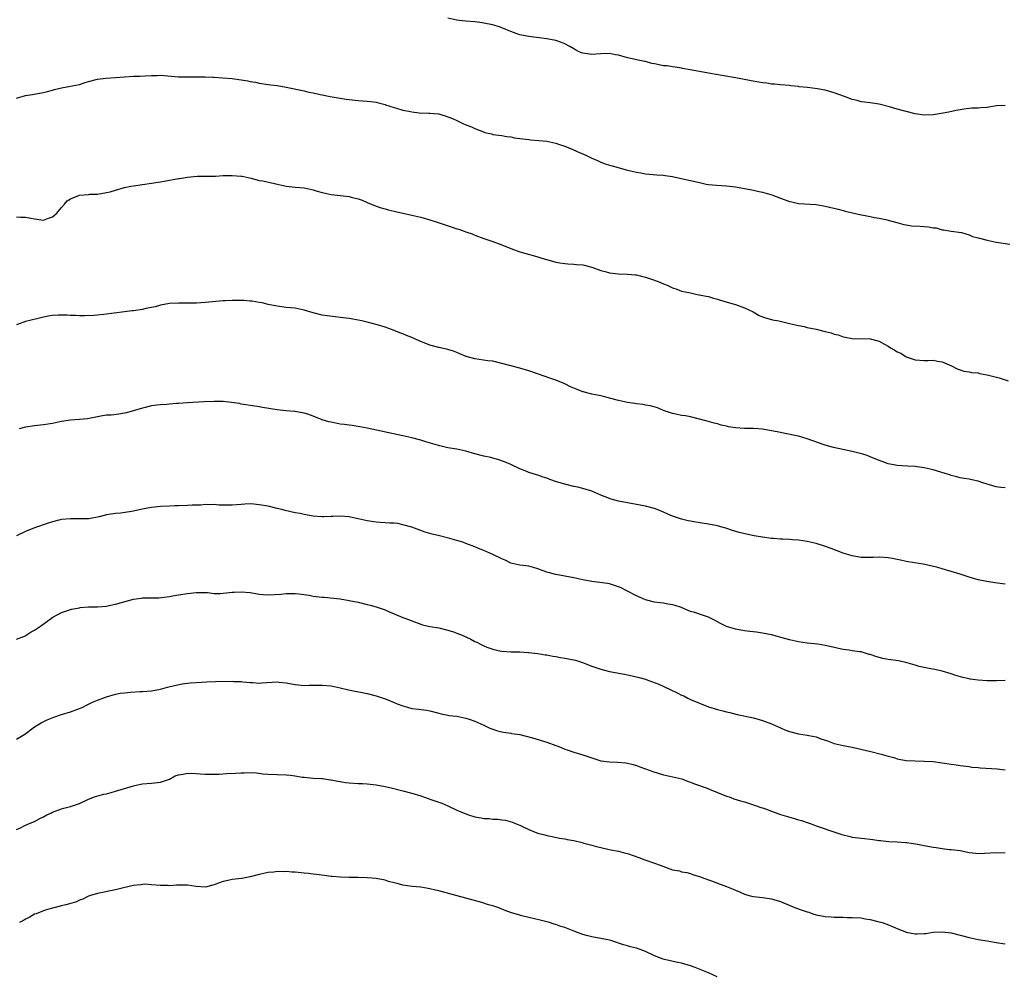
# Model space of a CAD drawing. Units: inches. Extents: x 2664000 to 2667000, y 1554000 to 1557000.
# Drawn here: x 2666562 to 2666781, y 1555970 to 1556182 of the extents above; entities that cross this region are included whole.
import ezdxf

# ---------------------------------------------------------------- set-up
doc = ezdxf.new("R2010")
doc.units = ezdxf.units.IN
doc.header["$MEASUREMENT"] = 0
doc.layers.add('LD26641554_10ft', color=93, linetype='Continuous')

msp = doc.modelspace()

# ---------------------------------------------------------------- linework, layer by layer
at = {"layer": 'LD26641554_10ft'}
for points, elevation in [([(2666781, 1556163), (2666779.13, 1556162.87), (2666777.38, 1556162.62), (2666777, 1556162.55), (2666775.53, 1556162.47), (2666775, 1556162.41), (2666773.63, 1556162.37), (2666773, 1556162.31), (2666771.84, 1556162.16), (2666771, 1556162.03), (2666770.13, 1556161.87), (2666768.49, 1556161.51), (2666766.82, 1556161.18), (2666765, 1556160.92), (2666763, 1556160.84), (2666761, 1556161.09), (2666759, 1556161.62), (2666757, 1556162.18), (2666755.32, 1556162.68), (2666753, 1556163.28), (2666751, 1556163.6), (2666749.75, 1556163.75), (2666749, 1556163.82), (2666748.07, 1556164.07), (2666747, 1556164.32), (2666745.27, 1556165), (2666743, 1556165.82), (2666741, 1556166.37), (2666739.3, 1556166.7), (2666737.03, 1556166.97), (2666735.15, 1556167.15), (2666735, 1556167.19), (2666733.34, 1556167.34), (2666733, 1556167.4), (2666731, 1556167.56), (2666729.72, 1556167.72), (2666729, 1556167.75), (2666727.96, 1556167.96), (2666727, 1556168.04), (2666726.21, 1556168.21), (2666724.5, 1556168.5), (2666723, 1556168.8), (2666721, 1556169.17), (2666718.41, 1556169.59), (2666715, 1556170.2), (2666713, 1556170.52), (2666710.9, 1556170.9), (2666709.25, 1556171.25), (2666709, 1556171.27), (2666707.55, 1556171.55), (2666707, 1556171.56), (2666705.78, 1556171.78), (2666705, 1556171.85), (2666704.03, 1556172.03), (2666703, 1556172.27), (2666702.37, 1556172.37), (2666701, 1556172.76), (2666700.79, 1556172.79), (2666697, 1556173.61), (2666695, 1556174.16), (2666694.3, 1556174.3), (2666693, 1556174.53), (2666691, 1556174.5), (2666689, 1556174.35), (2666687.44, 1556174.56), (2666687, 1556174.6), (2666686.71, 1556174.71), (2666686.09, 1556175), (2666685.4, 1556175.4), (2666685, 1556175.59), (2666684.14, 1556176.14), (2666683, 1556176.73), (2666682.3, 1556177), (2666681, 1556177.46), (2666679, 1556177.84), (2666675, 1556178.36), (2666673, 1556178.75), (2666672.2, 1556179), (2666671, 1556179.43), (2666669.92, 1556179.92), (2666668.48, 1556180.48), (2666666.94, 1556180.94), (2666665, 1556181.34), (2666664.61, 1556181.39), (2666663, 1556181.6), (2666661, 1556181.77), (2666660.14, 1556181.86), (2666659, 1556182), (2666657, 1556182.46)], 8710), ([(2666561, 1556164.58), (2666563, 1556165.18), (2666564.55, 1556165.45), (2666565.68, 1556165.68), (2666567, 1556165.87), (2666567.91, 1556166.09), (2666569, 1556166.38), (2666569.47, 1556166.53), (2666571, 1556166.94), (2666573, 1556167.28), (2666573.36, 1556167.36), (2666575, 1556167.67), (2666576.01, 1556168.01), (2666577, 1556168.31), (2666579, 1556168.88), (2666580.89, 1556169.1), (2666583, 1556169.24), (2666585, 1556169.4), (2666587, 1556169.5), (2666588.46, 1556169.54), (2666589.62, 1556169.62), (2666591, 1556169.68), (2666592.31, 1556169.69), (2666593, 1556169.72), (2666597, 1556169.36), (2666599, 1556169.34), (2666601, 1556169.4), (2666603, 1556169.39), (2666604.69, 1556169.31), (2666605, 1556169.27), (2666606.86, 1556169.14), (2666609, 1556168.96), (2666611, 1556168.7), (2666612.46, 1556168.46), (2666613, 1556168.34), (2666614.15, 1556168.15), (2666615, 1556167.99), (2666617, 1556167.69), (2666617.59, 1556167.59), (2666619, 1556167.41), (2666621, 1556167.07), (2666625, 1556166.23), (2666626.02, 1556165.98), (2666627, 1556165.81), (2666628.54, 1556165.46), (2666629, 1556165.38), (2666630.82, 1556165), (2666634.38, 1556164.38), (2666635, 1556164.29), (2666637, 1556164.09), (2666638.05, 1556164.05), (2666639, 1556163.98), (2666639.88, 1556163.88), (2666641, 1556163.71), (2666641.55, 1556163.55), (2666643, 1556163.18), (2666643.13, 1556163.13), (2666645, 1556162.55), (2666645.59, 1556162.41), (2666647, 1556161.97), (2666648.29, 1556161.71), (2666649, 1556161.55), (2666650.63, 1556161.37), (2666652.72, 1556161.28), (2666653, 1556161.3), (2666654.89, 1556161.11), (2666655, 1556161.11), (2666655.4, 1556161), (2666656.62, 1556160.62), (2666657, 1556160.48), (2666658.05, 1556160.05), (2666659, 1556159.61), (2666659.44, 1556159.44), (2666660.35, 1556159), (2666661, 1556158.71), (2666662.22, 1556158.22), (2666663, 1556157.86), (2666664.91, 1556157.09), (2666665.21, 1556157), (2666666.67, 1556156.67), (2666667, 1556156.55), (2666669, 1556156.27), (2666670.05, 1556156.05), (2666671, 1556156.01), (2666671.81, 1556155.81), (2666673, 1556155.66), (2666675, 1556155.38), (2666675.37, 1556155.37), (2666677.22, 1556155.22), (2666679, 1556155.03), (2666681, 1556154.57), (2666681.63, 1556154.37), (2666683, 1556153.89), (2666684.83, 1556153.17), (2666686.44, 1556152.44), (2666687, 1556152.23), (2666687.86, 1556151.86), (2666689, 1556151.28), (2666689.21, 1556151.21), (2666689.62, 1556151), (2666690.57, 1556150.57), (2666691, 1556150.36), (2666692.01, 1556149.99), (2666693, 1556149.67), (2666693.55, 1556149.54), (2666695.39, 1556149), (2666696.68, 1556148.68), (2666698.3, 1556148.3), (2666699, 1556148.11), (2666699.95, 1556147.95), (2666701, 1556147.73), (2666703.52, 1556147.52), (2666705, 1556147.44), (2666705.37, 1556147.37), (2666707, 1556147.16), (2666709.32, 1556146.68), (2666713, 1556145.81), (2666714.51, 1556145.49), (2666715, 1556145.4), (2666716.79, 1556145.21), (2666719, 1556145.09), (2666721, 1556144.89), (2666722.59, 1556144.59), (2666723, 1556144.53), (2666724.26, 1556144.26), (2666725, 1556144.13), (2666725.92, 1556143.92), (2666727, 1556143.69), (2666729.09, 1556143.09), (2666731, 1556142.32), (2666733, 1556141.62), (2666733.52, 1556141.52), (2666735, 1556141.18), (2666739, 1556140.94), (2666740.6, 1556140.6), (2666741, 1556140.54), (2666743.89, 1556139.89), (2666745, 1556139.59), (2666745.45, 1556139.45), (2666747.06, 1556139.06), (2666749, 1556138.62), (2666749.47, 1556138.53), (2666751, 1556138.27), (2666751.95, 1556138.05), (2666753, 1556137.91), (2666754.44, 1556137.56), (2666755, 1556137.47), (2666756.95, 1556136.95), (2666758.49, 1556136.49), (2666759, 1556136.4), (2666760.17, 1556136.17), (2666762.08, 1556136.08), (2666763, 1556136.01), (2666763.98, 1556135.98), (2666765, 1556135.75), (2666765.7, 1556135.7), (2666767, 1556135.32), (2666767.29, 1556135.29), (2666769.01, 1556135.01), (2666771.29, 1556134.71), (2666773, 1556134.21), (2666773.8, 1556133.8), (2666775, 1556133.54), (2666777, 1556133), (2666779, 1556132.58), (2666782.1, 1556132.1)], 8700), ([(2666561, 1556138.2), (2666561.87, 1556138.13), (2666563, 1556138.14), (2666564.13, 1556137.87), (2666565, 1556137.72), (2666567, 1556137.43), (2666568.13, 1556137.87), (2666569, 1556138.16), (2666569.92, 1556139), (2666571, 1556140.29), (2666571.68, 1556141), (2666572.25, 1556141.75), (2666573, 1556142.22), (2666575, 1556143.03), (2666577, 1556143.18), (2666577.21, 1556143.21), (2666579, 1556143.2), (2666581, 1556143.58), (2666581.79, 1556143.79), (2666583, 1556144.16), (2666585, 1556144.69), (2666586.41, 1556145), (2666587, 1556145.1), (2666591, 1556145.65), (2666593, 1556145.97), (2666593.86, 1556146.14), (2666597, 1556146.7), (2666597.27, 1556146.73), (2666599, 1556147), (2666601.21, 1556147.21), (2666603.26, 1556147.26), (2666605.27, 1556147.27), (2666607, 1556147.37), (2666607.36, 1556147.36), (2666609, 1556147.42), (2666611, 1556147.26), (2666611.22, 1556147.22), (2666613.22, 1556146.77), (2666615, 1556146.31), (2666615.83, 1556146.17), (2666620.98, 1556144.98), (2666623, 1556144.76), (2666625, 1556144.61), (2666626.32, 1556144.32), (2666627, 1556144.21), (2666627.92, 1556143.92), (2666629, 1556143.63), (2666631, 1556143.16), (2666635, 1556142.69), (2666635.46, 1556142.54), (2666637, 1556142.17), (2666637.88, 1556141.88), (2666639, 1556141.35), (2666641, 1556140.56), (2666642.17, 1556140.17), (2666643, 1556139.97), (2666643.72, 1556139.72), (2666645, 1556139.44), (2666645.34, 1556139.34), (2666649, 1556138.56), (2666651, 1556138.09), (2666653, 1556137.5), (2666654.59, 1556137), (2666656.39, 1556136.39), (2666657.92, 1556135.92), (2666659, 1556135.54), (2666659.43, 1556135.43), (2666660.64, 1556135), (2666661, 1556134.85), (2666662.37, 1556134.37), (2666663, 1556134.1), (2666665, 1556133.38), (2666667, 1556132.71), (2666669, 1556131.94), (2666671, 1556131.11), (2666673, 1556130.4), (2666673.86, 1556130.14), (2666677, 1556129.28), (2666677.87, 1556129), (2666680.3, 1556128.3), (2666681, 1556128.11), (2666681.93, 1556127.93), (2666683, 1556127.78), (2666683.7, 1556127.7), (2666685, 1556127.68), (2666685.59, 1556127.59), (2666687, 1556127.49), (2666689, 1556126.98), (2666691, 1556126.24), (2666691.99, 1556126.01), (2666693, 1556125.72), (2666693.63, 1556125.63), (2666695, 1556125.53), (2666697, 1556125.44), (2666698.75, 1556125.24), (2666699, 1556125.24), (2666700.1, 1556125), (2666701, 1556124.77), (2666702.32, 1556124.32), (2666703.78, 1556123.78), (2666705, 1556123.27), (2666705.79, 1556123), (2666707, 1556122.35), (2666707.95, 1556122.05), (2666709, 1556121.65), (2666710.66, 1556121.34), (2666711, 1556121.23), (2666712.16, 1556121), (2666712.85, 1556120.85), (2666713, 1556120.85), (2666714.49, 1556120.49), (2666715, 1556120.43), (2666716.11, 1556120.11), (2666717, 1556119.88), (2666717.66, 1556119.66), (2666719.18, 1556119.18), (2666721, 1556118.64), (2666723, 1556117.94), (2666724.95, 1556117), (2666726.25, 1556116.25), (2666727, 1556115.93), (2666727.68, 1556115.68), (2666729, 1556115.31), (2666729.27, 1556115.27), (2666730.64, 1556115), (2666733, 1556114.46), (2666735, 1556113.98), (2666736.27, 1556113.73), (2666737, 1556113.57), (2666739, 1556113.15), (2666741, 1556112.67), (2666742.33, 1556112.33), (2666743, 1556112.09), (2666743.89, 1556111.89), (2666745, 1556111.47), (2666745.42, 1556111.42), (2666747, 1556111.09), (2666751, 1556111.04), (2666753, 1556110.52), (2666754.21, 1556109.8), (2666755, 1556109.35), (2666755.5, 1556109), (2666756.47, 1556108.47), (2666757, 1556108.14), (2666757.79, 1556107.79), (2666758.98, 1556107), (2666761, 1556106.37), (2666763, 1556106.21), (2666763.79, 1556106.21), (2666765, 1556106.24), (2666765.98, 1556106.02), (2666767, 1556105.91), (2666769.08, 1556105), (2666770.36, 1556104.36), (2666771, 1556104.08), (2666771.81, 1556103.81), (2666773, 1556103.68), (2666773.53, 1556103.53), (2666775, 1556103.42), (2666775.32, 1556103.32), (2666777, 1556103.03), (2666779.69, 1556102.31), (2666781.69, 1556101.69)], 8690), ([(2666781, 1556077.8), (2666780.1, 1556077.9), (2666779, 1556078.06), (2666777.51, 1556078.49), (2666777, 1556078.62), (2666775.87, 1556079), (2666775.24, 1556079.24), (2666775, 1556079.34), (2666773.61, 1556079.61), (2666773, 1556079.76), (2666771.93, 1556079.93), (2666771, 1556080.04), (2666770.3, 1556080.3), (2666769, 1556080.57), (2666768.7, 1556080.7), (2666767.66, 1556081), (2666765, 1556081.82), (2666763, 1556082.29), (2666761.48, 1556082.52), (2666761, 1556082.58), (2666759.33, 1556082.68), (2666757, 1556082.78), (2666755.81, 1556083), (2666755, 1556083.18), (2666753.69, 1556083.69), (2666753, 1556083.94), (2666751, 1556084.76), (2666750.35, 1556085), (2666749.33, 1556085.33), (2666748.44, 1556085.56), (2666747, 1556085.91), (2666742.81, 1556086.81), (2666741, 1556087.34), (2666737, 1556088.73), (2666735, 1556089.31), (2666734.6, 1556089.4), (2666732.05, 1556089.95), (2666730.27, 1556090.27), (2666729, 1556090.55), (2666727, 1556090.9), (2666725, 1556091.02), (2666723, 1556091.02), (2666721, 1556091.17), (2666719.45, 1556091.45), (2666719, 1556091.57), (2666717.81, 1556091.81), (2666717, 1556092.09), (2666716.25, 1556092.25), (2666714.68, 1556092.68), (2666711, 1556093.63), (2666709.85, 1556093.85), (2666709, 1556093.98), (2666707.76, 1556094.24), (2666707, 1556094.38), (2666705, 1556095.09), (2666703.63, 1556095.63), (2666702.07, 1556096.07), (2666701, 1556096.26), (2666700.39, 1556096.39), (2666699, 1556096.55), (2666698.63, 1556096.63), (2666697, 1556096.83), (2666695, 1556097.26), (2666693, 1556097.82), (2666691.92, 1556098.08), (2666691, 1556098.33), (2666689, 1556098.73), (2666687.91, 1556099), (2666687.2, 1556099.2), (2666687, 1556099.25), (2666685.74, 1556099.74), (2666685, 1556100.01), (2666684.3, 1556100.3), (2666683, 1556100.97), (2666681, 1556101.84), (2666679.71, 1556102.29), (2666678.61, 1556102.61), (2666675, 1556103.9), (2666673, 1556104.49), (2666669, 1556105.56), (2666667, 1556106.02), (2666665.85, 1556106.15), (2666663, 1556106.56), (2666661.36, 1556107), (2666661.08, 1556107.08), (2666659.68, 1556107.68), (2666659, 1556107.99), (2666658.26, 1556108.26), (2666657, 1556108.65), (2666656.72, 1556108.72), (2666655, 1556109.08), (2666653, 1556109.63), (2666650.58, 1556110.58), (2666649, 1556111.3), (2666647.76, 1556111.76), (2666647, 1556112.1), (2666646.33, 1556112.33), (2666644.7, 1556113), (2666643, 1556113.59), (2666641, 1556114.21), (2666639, 1556114.72), (2666637.81, 1556115), (2666637, 1556115.18), (2666635.46, 1556115.46), (2666635, 1556115.54), (2666633, 1556115.79), (2666631.88, 1556115.88), (2666630.12, 1556116.12), (2666629, 1556116.31), (2666627, 1556116.8), (2666625, 1556117.4), (2666623, 1556117.83), (2666621.95, 1556117.95), (2666621, 1556118.02), (2666619, 1556118.26), (2666617, 1556118.68), (2666615.67, 1556119), (2666615, 1556119.13), (2666613.39, 1556119.39), (2666613, 1556119.43), (2666611.54, 1556119.54), (2666611, 1556119.56), (2666609.54, 1556119.54), (2666609, 1556119.56), (2666607.45, 1556119.45), (2666607, 1556119.45), (2666603, 1556119.11), (2666601.01, 1556118.99), (2666599.04, 1556118.96), (2666597, 1556118.97), (2666595, 1556118.86), (2666593, 1556118.49), (2666591.85, 1556118.15), (2666589.75, 1556117.75), (2666589, 1556117.57), (2666587, 1556117.27), (2666586.74, 1556117.26), (2666585, 1556117.02), (2666580.44, 1556116.44), (2666579, 1556116.3), (2666578.2, 1556116.2), (2666576.12, 1556116.12), (2666575, 1556116.13), (2666574.18, 1556116.18), (2666573, 1556116.22), (2666572.28, 1556116.28), (2666571, 1556116.3), (2666570.28, 1556116.28), (2666569, 1556116.19), (2666568.04, 1556116.04), (2666567, 1556115.83), (2666565.49, 1556115.49), (2666563, 1556114.86), (2666561, 1556114.13)], 8680), ([(2666781, 1556056.41), (2666778.7, 1556056.7), (2666776.96, 1556056.96), (2666775, 1556057.37), (2666773, 1556057.96), (2666771, 1556058.6), (2666767, 1556059.81), (2666766.07, 1556060.07), (2666764.47, 1556060.47), (2666762.8, 1556060.8), (2666760.89, 1556061.11), (2666759, 1556061.44), (2666757.71, 1556061.71), (2666757, 1556061.87), (2666755.92, 1556062.08), (2666755, 1556062.23), (2666753, 1556062.37), (2666751.67, 1556062.33), (2666751, 1556062.33), (2666750.35, 1556062.35), (2666749, 1556062.35), (2666747, 1556062.68), (2666745, 1556063.31), (2666742.33, 1556064.33), (2666740.85, 1556064.85), (2666739, 1556065.45), (2666737, 1556065.92), (2666735, 1556066.18), (2666733.71, 1556066.29), (2666733, 1556066.3), (2666731.58, 1556066.42), (2666731, 1556066.4), (2666729.45, 1556066.55), (2666729, 1556066.57), (2666727, 1556066.84), (2666725.16, 1556067.16), (2666723.49, 1556067.49), (2666721.86, 1556067.87), (2666720.32, 1556068.32), (2666718.83, 1556068.83), (2666718.25, 1556069), (2666717, 1556069.34), (2666715, 1556069.74), (2666711.76, 1556070.24), (2666711, 1556070.38), (2666710.51, 1556070.51), (2666709, 1556070.83), (2666707, 1556071.49), (2666705.94, 1556071.94), (2666705, 1556072.38), (2666703.6, 1556073), (2666703, 1556073.23), (2666701, 1556073.78), (2666697, 1556074.49), (2666695, 1556074.9), (2666693.34, 1556075.34), (2666693, 1556075.44), (2666691, 1556076.21), (2666689, 1556077.06), (2666687, 1556077.7), (2666685.95, 1556077.95), (2666685, 1556078.14), (2666683, 1556078.63), (2666681.19, 1556079.19), (2666679.7, 1556079.7), (2666679, 1556079.97), (2666678.2, 1556080.2), (2666677, 1556080.62), (2666676.7, 1556080.7), (2666675, 1556081.27), (2666674.53, 1556081.47), (2666673, 1556082.07), (2666671, 1556083.04), (2666669.6, 1556083.6), (2666668.14, 1556084.14), (2666667, 1556084.43), (2666666.56, 1556084.56), (2666665, 1556084.91), (2666663, 1556085.42), (2666661, 1556085.98), (2666659, 1556086.44), (2666657, 1556086.77), (2666655.17, 1556087.17), (2666652.11, 1556088.11), (2666651, 1556088.44), (2666649, 1556088.96), (2666647, 1556089.43), (2666639, 1556091.13), (2666637.42, 1556091.42), (2666635.7, 1556091.7), (2666635, 1556091.77), (2666633.95, 1556091.95), (2666633, 1556092.05), (2666631, 1556092.43), (2666630.53, 1556092.53), (2666628.98, 1556092.98), (2666627, 1556093.78), (2666625.79, 1556094.21), (2666625, 1556094.47), (2666623, 1556094.83), (2666622.85, 1556094.85), (2666621, 1556095), (2666619, 1556095.2), (2666615.71, 1556095.71), (2666615, 1556095.85), (2666613.99, 1556095.99), (2666611, 1556096.49), (2666610.58, 1556096.58), (2666608.86, 1556096.86), (2666607, 1556097.05), (2666605, 1556097.09), (2666602.7, 1556097), (2666599, 1556096.78), (2666597, 1556096.65), (2666596.6, 1556096.6), (2666595, 1556096.5), (2666594.43, 1556096.43), (2666593, 1556096.35), (2666592.23, 1556096.23), (2666591, 1556096.08), (2666589, 1556095.61), (2666585.44, 1556094.56), (2666585, 1556094.47), (2666583.73, 1556094.27), (2666582.05, 1556094.05), (2666581, 1556093.99), (2666580.11, 1556093.89), (2666576.78, 1556093.22), (2666575, 1556093.04), (2666573, 1556092.9), (2666571, 1556092.62), (2666569, 1556092.19), (2666567, 1556091.84), (2666565, 1556091.64), (2666563, 1556091.37), (2666561.56, 1556091)], 8670), ([(2666781, 1556034.95), (2666779.11, 1556034.89), (2666777, 1556034.86), (2666775, 1556034.97), (2666773.25, 1556035.25), (2666773, 1556035.3), (2666771.62, 1556035.62), (2666770.07, 1556036.07), (2666769, 1556036.44), (2666767, 1556037.03), (2666765.39, 1556037.39), (2666764.47, 1556037.53), (2666763, 1556037.82), (2666761.92, 1556038.08), (2666761, 1556038.33), (2666758.94, 1556038.94), (2666757.29, 1556039.29), (2666755, 1556039.6), (2666753.82, 1556039.82), (2666753, 1556040.03), (2666752.24, 1556040.24), (2666751, 1556040.7), (2666750.75, 1556040.75), (2666749, 1556041.28), (2666748.66, 1556041.35), (2666747, 1556041.56), (2666746.31, 1556041.69), (2666745, 1556041.82), (2666743.92, 1556042.08), (2666743, 1556042.27), (2666741.36, 1556042.64), (2666741, 1556042.74), (2666739.37, 1556043), (2666737, 1556043.25), (2666735, 1556043.54), (2666733, 1556043.99), (2666732.21, 1556044.21), (2666729, 1556045.07), (2666727, 1556045.5), (2666725.7, 1556045.7), (2666724.18, 1556045.82), (2666723, 1556045.96), (2666721, 1556046.33), (2666718.99, 1556046.99), (2666717.66, 1556047.66), (2666717, 1556048.03), (2666716.34, 1556048.34), (2666715, 1556049), (2666713, 1556049.67), (2666711.96, 1556050.04), (2666711, 1556050.3), (2666710.49, 1556050.49), (2666709.4, 1556051), (2666709, 1556051.15), (2666707.6, 1556051.6), (2666707, 1556051.81), (2666705.96, 1556051.96), (2666705, 1556052.16), (2666704.23, 1556052.23), (2666703, 1556052.39), (2666701, 1556052.86), (2666699, 1556053.76), (2666696.65, 1556055), (2666695.53, 1556055.53), (2666695, 1556055.76), (2666693, 1556056.46), (2666692.54, 1556056.54), (2666690.79, 1556056.79), (2666689, 1556056.94), (2666687, 1556057.33), (2666685, 1556057.82), (2666683, 1556058.2), (2666681, 1556058.52), (2666679.04, 1556059.04), (2666677.59, 1556059.59), (2666677, 1556059.83), (2666676.07, 1556060.07), (2666675, 1556060.37), (2666673, 1556060.58), (2666671, 1556061.08), (2666669.75, 1556061.75), (2666669, 1556062.05), (2666667.02, 1556063.02), (2666665, 1556063.87), (2666664.19, 1556064.19), (2666663, 1556064.67), (2666661, 1556065.46), (2666660.29, 1556065.71), (2666659, 1556066.14), (2666657.42, 1556066.58), (2666655.11, 1556067.11), (2666653.5, 1556067.5), (2666651.97, 1556067.97), (2666649, 1556069.05), (2666647, 1556069.63), (2666645.86, 1556069.86), (2666645, 1556069.95), (2666644.04, 1556069.96), (2666643, 1556070.04), (2666641.91, 1556070.09), (2666641, 1556070.16), (2666639, 1556070.49), (2666637, 1556070.96), (2666635.31, 1556071.31), (2666635, 1556071.36), (2666633, 1556071.5), (2666631.42, 1556071.42), (2666631, 1556071.43), (2666629.35, 1556071.35), (2666629, 1556071.36), (2666627, 1556071.53), (2666625.77, 1556071.77), (2666625, 1556071.89), (2666624.09, 1556072.09), (2666623, 1556072.3), (2666620.81, 1556072.81), (2666620, 1556073), (2666619, 1556073.27), (2666617, 1556073.74), (2666615, 1556074.08), (2666613.81, 1556074.19), (2666613, 1556074.24), (2666611.78, 1556074.22), (2666611, 1556074.14), (2666609.92, 1556074.08), (2666609, 1556073.98), (2666608.03, 1556073.97), (2666605.99, 1556074.01), (2666605, 1556074.1), (2666603.94, 1556074.06), (2666603, 1556074.09), (2666601.99, 1556074.01), (2666601, 1556074.01), (2666600.06, 1556073.94), (2666599, 1556073.92), (2666597, 1556073.82), (2666596.2, 1556073.8), (2666595, 1556073.74), (2666593, 1556073.66), (2666591, 1556073.48), (2666588.93, 1556073.07), (2666587, 1556072.63), (2666586.55, 1556072.55), (2666584.22, 1556072.22), (2666583, 1556072.15), (2666581.95, 1556071.95), (2666581, 1556071.86), (2666579.4, 1556071.4), (2666577.08, 1556070.92), (2666575.09, 1556070.91), (2666573, 1556070.95), (2666571, 1556070.77), (2666570.68, 1556070.68), (2666569, 1556070.3), (2666568, 1556070), (2666565, 1556068.9), (2666563, 1556068.09), (2666561, 1556067.18)], 8660), ([(2666561, 1556044.16), (2666563, 1556044.91), (2666563.16, 1556045), (2666564.26, 1556045.74), (2666565, 1556046.14), (2666566.3, 1556047), (2666569.05, 1556049), (2666571, 1556050.06), (2666571.67, 1556050.33), (2666573, 1556050.73), (2666573.22, 1556050.78), (2666575, 1556051.13), (2666575.15, 1556051.15), (2666577, 1556051.31), (2666579, 1556051.36), (2666581, 1556051.52), (2666581.63, 1556051.63), (2666583, 1556051.92), (2666587, 1556053.07), (2666588.71, 1556053.29), (2666589, 1556053.34), (2666589.35, 1556053.35), (2666591, 1556053.31), (2666592.68, 1556053.32), (2666594.47, 1556053.53), (2666595, 1556053.66), (2666596.15, 1556053.85), (2666597, 1556054.01), (2666599, 1556054.3), (2666601, 1556054.53), (2666601.46, 1556054.54), (2666603.51, 1556054.49), (2666605, 1556054.34), (2666606.34, 1556054.34), (2666607, 1556054.36), (2666609, 1556054.57), (2666609.42, 1556054.58), (2666611, 1556054.68), (2666613, 1556054.5), (2666615, 1556054.17), (2666615.89, 1556054.11), (2666617, 1556054), (2666619.85, 1556054.15), (2666621, 1556054.28), (2666623, 1556054.28), (2666623.79, 1556054.21), (2666626.1, 1556053.9), (2666627, 1556053.74), (2666629, 1556053.5), (2666629.47, 1556053.47), (2666633, 1556053.09), (2666635, 1556052.78), (2666637, 1556052.35), (2666639, 1556051.89), (2666639.71, 1556051.71), (2666641, 1556051.36), (2666641.28, 1556051.28), (2666643, 1556050.65), (2666643.65, 1556050.35), (2666647, 1556048.95), (2666648.43, 1556048.43), (2666649, 1556048.19), (2666651, 1556047.46), (2666651.36, 1556047.36), (2666653, 1556046.98), (2666655, 1556046.66), (2666657, 1556046.17), (2666658.25, 1556045.75), (2666659, 1556045.47), (2666660.15, 1556045), (2666661, 1556044.64), (2666662.12, 1556044.12), (2666663, 1556043.63), (2666663.45, 1556043.45), (2666664.24, 1556043), (2666665, 1556042.63), (2666665.66, 1556042.34), (2666667, 1556041.89), (2666668.47, 1556041.53), (2666669, 1556041.46), (2666671, 1556041.35), (2666672.67, 1556041.33), (2666673, 1556041.29), (2666674.82, 1556041.18), (2666675, 1556041.15), (2666677, 1556040.95), (2666678.67, 1556040.67), (2666679, 1556040.65), (2666680.35, 1556040.35), (2666681, 1556040.28), (2666682.04, 1556040.04), (2666683, 1556039.9), (2666685.43, 1556039.43), (2666686.96, 1556038.96), (2666689, 1556038.12), (2666691, 1556037.42), (2666692.96, 1556036.96), (2666694.64, 1556036.64), (2666695, 1556036.59), (2666696.32, 1556036.32), (2666697, 1556036.21), (2666697.99, 1556035.99), (2666699.6, 1556035.6), (2666701, 1556035.19), (2666701.53, 1556035), (2666703.92, 1556034.08), (2666706.31, 1556033), (2666708.14, 1556032.14), (2666709, 1556031.66), (2666709.48, 1556031.48), (2666710.4, 1556031), (2666711, 1556030.73), (2666715, 1556029.07), (2666717, 1556028.47), (2666718.19, 1556028.19), (2666719, 1556027.96), (2666719.78, 1556027.78), (2666721.37, 1556027.37), (2666725, 1556026.59), (2666727, 1556026.05), (2666729, 1556025.3), (2666731, 1556024.38), (2666731.98, 1556023.98), (2666733, 1556023.55), (2666735, 1556023.05), (2666737, 1556022.76), (2666737.32, 1556022.68), (2666739, 1556022.35), (2666740.04, 1556021.96), (2666741.51, 1556021.51), (2666743, 1556020.92), (2666745, 1556020.44), (2666747, 1556020.06), (2666751.13, 1556019.13), (2666753.45, 1556018.55), (2666755, 1556018.08), (2666756.25, 1556017.75), (2666757, 1556017.52), (2666759, 1556017.15), (2666761, 1556017.03), (2666763, 1556017), (2666765, 1556016.88), (2666767, 1556016.61), (2666769, 1556016.27), (2666770.12, 1556016.12), (2666771, 1556015.97), (2666773, 1556015.75), (2666773.65, 1556015.65), (2666775, 1556015.54), (2666775.48, 1556015.48), (2666779.24, 1556015.24), (2666781, 1556015.04)], 8650), ([(2666561, 1556021.88), (2666561.69, 1556022.31), (2666562.84, 1556023), (2666565, 1556024.58), (2666566.49, 1556025.51), (2666567.82, 1556026.18), (2666569.25, 1556026.75), (2666571, 1556027.33), (2666573, 1556027.93), (2666575, 1556028.66), (2666575.75, 1556029), (2666576.56, 1556029.44), (2666577, 1556029.63), (2666577.9, 1556030.1), (2666579, 1556030.56), (2666581, 1556031.32), (2666583, 1556031.88), (2666584.08, 1556032.08), (2666585, 1556032.21), (2666586.36, 1556032.36), (2666588.5, 1556032.5), (2666589, 1556032.5), (2666591, 1556032.66), (2666593, 1556033.01), (2666594.55, 1556033.45), (2666596.16, 1556033.84), (2666597.84, 1556034.16), (2666599.61, 1556034.39), (2666601, 1556034.51), (2666603.35, 1556034.65), (2666605.29, 1556034.71), (2666609, 1556034.77), (2666609.26, 1556034.74), (2666611, 1556034.68), (2666611.38, 1556034.62), (2666613, 1556034.45), (2666613.55, 1556034.45), (2666615, 1556034.36), (2666615.56, 1556034.44), (2666619, 1556034.62), (2666619.45, 1556034.55), (2666621, 1556034.43), (2666621.73, 1556034.27), (2666623, 1556034.06), (2666625, 1556033.85), (2666626.13, 1556033.87), (2666629, 1556033.89), (2666631, 1556033.72), (2666633, 1556033.31), (2666634.85, 1556032.85), (2666639, 1556032.04), (2666641, 1556031.5), (2666643.26, 1556030.74), (2666645, 1556030.05), (2666645.74, 1556029.74), (2666647, 1556029.28), (2666647.97, 1556029), (2666649, 1556028.73), (2666650.54, 1556028.54), (2666651, 1556028.45), (2666652.31, 1556028.31), (2666653, 1556028.16), (2666655, 1556027.65), (2666655.47, 1556027.47), (2666657, 1556027.22), (2666657.17, 1556027.17), (2666659, 1556026.98), (2666661, 1556026.56), (2666661.7, 1556026.3), (2666663, 1556025.88), (2666665.02, 1556025), (2666666.35, 1556024.35), (2666667, 1556024.06), (2666667.79, 1556023.79), (2666669, 1556023.48), (2666669.4, 1556023.4), (2666671, 1556023.19), (2666671.15, 1556023.15), (2666673, 1556022.87), (2666675.85, 1556022.15), (2666679, 1556021.22), (2666681, 1556020.46), (2666682.05, 1556020.05), (2666683, 1556019.65), (2666683.51, 1556019.51), (2666685, 1556018.97), (2666687, 1556018.38), (2666689, 1556017.69), (2666691, 1556017.07), (2666693, 1556016.8), (2666694.77, 1556016.77), (2666696.61, 1556016.61), (2666697, 1556016.55), (2666698.22, 1556016.22), (2666699, 1556016.02), (2666699.72, 1556015.72), (2666701, 1556015.28), (2666702.64, 1556014.64), (2666705, 1556013.92), (2666706.41, 1556013.59), (2666709.05, 1556013), (2666710.46, 1556012.46), (2666711, 1556012.29), (2666711.89, 1556011.89), (2666713, 1556011.54), (2666713.38, 1556011.38), (2666714.5, 1556011), (2666715.34, 1556010.66), (2666717, 1556009.96), (2666719, 1556009.18), (2666719.57, 1556009), (2666720.61, 1556008.61), (2666722.12, 1556008.12), (2666723, 1556007.91), (2666723.65, 1556007.65), (2666725, 1556007.27), (2666725.18, 1556007.18), (2666725.7, 1556007), (2666726.63, 1556006.63), (2666727, 1556006.54), (2666727.68, 1556006.32), (2666729, 1556005.83), (2666731, 1556005.12), (2666732.61, 1556004.61), (2666733, 1556004.47), (2666734.18, 1556004.18), (2666735, 1556003.92), (2666735.73, 1556003.73), (2666737, 1556003.32), (2666737.84, 1556003), (2666739, 1556002.59), (2666743.58, 1556001), (2666744.65, 1556000.65), (2666745, 1556000.56), (2666746.24, 1556000.24), (2666747, 1556000.07), (2666749, 1555999.79), (2666749.74, 1555999.74), (2666751, 1555999.58), (2666751.55, 1555999.55), (2666753, 1555999.33), (2666753.3, 1555999.3), (2666755.11, 1555999.11), (2666757, 1555999.02), (2666758.87, 1555998.87), (2666759.14, 1555998.86), (2666761.52, 1555998.48), (2666763, 1555998.17), (2666765, 1555997.78), (2666765.71, 1555997.71), (2666767, 1555997.49), (2666768.68, 1555997.32), (2666769, 1555997.31), (2666771, 1555997.08), (2666772.73, 1555996.73), (2666773, 1555996.66), (2666774.47, 1555996.47), (2666775, 1555996.41), (2666776.46, 1555996.46), (2666779, 1555996.59), (2666781, 1555996.58)], 8640), ([(2666561, 1556001.77), (2666561.86, 1556002.14), (2666563, 1556002.72), (2666563.22, 1556002.78), (2666563.68, 1556003), (2666565, 1556003.55), (2666566.2, 1556004.2), (2666567, 1556004.56), (2666567.76, 1556005), (2666568.6, 1556005.4), (2666569, 1556005.62), (2666571, 1556006.36), (2666571.51, 1556006.49), (2666573, 1556006.9), (2666575, 1556007.55), (2666577, 1556008.51), (2666578.31, 1556009), (2666578.82, 1556009.18), (2666580.41, 1556009.59), (2666581, 1556009.71), (2666582.01, 1556009.99), (2666583, 1556010.25), (2666585.52, 1556011), (2666587, 1556011.46), (2666587.62, 1556011.62), (2666589, 1556011.91), (2666591, 1556012.04), (2666593, 1556012.26), (2666595, 1556012.98), (2666596.31, 1556013.69), (2666597, 1556013.9), (2666598.06, 1556014.06), (2666599, 1556014.27), (2666601, 1556014.21), (2666601.87, 1556014.13), (2666603, 1556014.06), (2666603.91, 1556014.09), (2666606.05, 1556014.05), (2666607.77, 1556014.23), (2666609.71, 1556014.29), (2666611, 1556014.39), (2666611.63, 1556014.37), (2666613, 1556014.46), (2666614.4, 1556014.4), (2666615.82, 1556014.18), (2666617, 1556014.05), (2666619, 1556013.97), (2666621, 1556013.95), (2666621.88, 1556013.88), (2666623, 1556013.72), (2666624.57, 1556013.43), (2666625, 1556013.37), (2666627, 1556013.18), (2666628.89, 1556013.11), (2666629.08, 1556013.08), (2666630.84, 1556012.84), (2666631, 1556012.83), (2666632.49, 1556012.49), (2666633, 1556012.42), (2666634.21, 1556012.21), (2666635, 1556012.12), (2666637, 1556012), (2666637.98, 1556011.98), (2666639, 1556011.93), (2666641, 1556011.73), (2666643, 1556011.34), (2666644.39, 1556011), (2666647, 1556010.33), (2666649, 1556009.84), (2666651, 1556009.24), (2666652.64, 1556008.64), (2666653, 1556008.53), (2666655.61, 1556007.61), (2666657.01, 1556006.99), (2666659, 1556006.07), (2666661, 1556005.21), (2666661.6, 1556005), (2666663, 1556004.59), (2666664.37, 1556004.37), (2666665, 1556004.23), (2666666.21, 1556004.21), (2666667, 1556004.08), (2666668.08, 1556004.08), (2666669, 1556003.93), (2666669.82, 1556003.82), (2666671.37, 1556003.37), (2666672.21, 1556003), (2666673, 1556002.69), (2666673.62, 1556002.38), (2666675, 1556001.77), (2666676.79, 1556001), (2666677, 1556000.93), (2666678.56, 1556000.56), (2666679, 1556000.44), (2666680.21, 1556000.21), (2666681.85, 1555999.85), (2666683, 1555999.66), (2666683.54, 1555999.54), (2666685, 1555999.28), (2666686.85, 1555998.85), (2666687.28, 1555998.72), (2666689, 1555998.26), (2666690.05, 1555997.95), (2666691, 1555997.72), (2666692.62, 1555997.38), (2666693.23, 1555997.23), (2666695, 1555996.93), (2666696.5, 1555996.5), (2666697, 1555996.39), (2666699.5, 1555995.5), (2666700.8, 1555995), (2666703, 1555994.25), (2666704.22, 1555993.78), (2666707, 1555992.79), (2666708.51, 1555992.51), (2666709, 1555992.33), (2666710.15, 1555992.15), (2666711, 1555991.92), (2666711.68, 1555991.68), (2666713, 1555991.3), (2666713.2, 1555991.2), (2666713.72, 1555991), (2666715.69, 1555990.31), (2666717.57, 1555989.57), (2666719, 1555989.03), (2666720.46, 1555988.46), (2666721, 1555988.22), (2666721.89, 1555987.89), (2666723, 1555987.38), (2666724.31, 1555987), (2666725, 1555986.83), (2666727, 1555986.62), (2666729, 1555986.31), (2666731, 1555985.68), (2666734.33, 1555984.33), (2666735.82, 1555983.82), (2666737, 1555983.4), (2666737.31, 1555983.31), (2666738.23, 1555983), (2666739, 1555982.76), (2666741, 1555982.38), (2666742.28, 1555982.28), (2666743, 1555982.24), (2666743.79, 1555982.21), (2666745, 1555982.19), (2666745.84, 1555982.16), (2666747, 1555982.16), (2666749, 1555982.04), (2666749.86, 1555981.86), (2666751, 1555981.7), (2666752.72, 1555981.28), (2666753.68, 1555981), (2666754.66, 1555980.66), (2666756.09, 1555980.09), (2666757.49, 1555979.49), (2666758.71, 1555979), (2666759, 1555978.9), (2666761, 1555978.52), (2666761.48, 1555978.52), (2666763, 1555978.57), (2666763.4, 1555978.6), (2666765, 1555978.87), (2666767, 1555978.98), (2666769, 1555978.73), (2666771, 1555978.23), (2666773, 1555977.68), (2666775, 1555977.26), (2666777, 1555976.95), (2666778.65, 1555976.65), (2666779, 1555976.61), (2666781, 1555976.26)], 8630), ([(2666716.95, 1555968.95), (2666715, 1555969.81), (2666712.04, 1555971), (2666711, 1555971.39), (2666709.75, 1555971.75), (2666709, 1555971.99), (2666708.15, 1555972.15), (2666706.49, 1555972.49), (2666704.88, 1555972.88), (2666703, 1555973.62), (2666701, 1555974.55), (2666699.81, 1555975), (2666699, 1555975.29), (2666697.63, 1555975.63), (2666697, 1555975.83), (2666696.07, 1555976.07), (2666695, 1555976.41), (2666694.58, 1555976.58), (2666693.27, 1555977), (2666693, 1555977.07), (2666691, 1555977.48), (2666689, 1555977.81), (2666687.87, 1555978.13), (2666687, 1555978.33), (2666685.26, 1555979), (2666683, 1555979.92), (2666682.17, 1555980.17), (2666681, 1555980.56), (2666680.64, 1555980.64), (2666679.59, 1555981), (2666677.53, 1555981.53), (2666675, 1555982.15), (2666673.45, 1555982.55), (2666673, 1555982.65), (2666671.19, 1555983.19), (2666669.73, 1555983.73), (2666669, 1555984.04), (2666668.3, 1555984.3), (2666667, 1555984.73), (2666666.04, 1555985), (2666664.54, 1555985.46), (2666661.79, 1555986.21), (2666661, 1555986.44), (2666659.03, 1555986.97), (2666657.43, 1555987.43), (2666655.83, 1555987.83), (2666655, 1555988.07), (2666654.22, 1555988.22), (2666653, 1555988.56), (2666652.61, 1555988.61), (2666651, 1555988.92), (2666649.06, 1555989.06), (2666647, 1555989.33), (2666645.72, 1555989.72), (2666645, 1555989.88), (2666643.81, 1555990.19), (2666643, 1555990.43), (2666641, 1555990.82), (2666639, 1555991.01), (2666637.04, 1555991.04), (2666635, 1555991.05), (2666633.11, 1555991.11), (2666631.25, 1555991.25), (2666631, 1555991.31), (2666629.49, 1555991.49), (2666627.76, 1555991.76), (2666627, 1555991.83), (2666625.97, 1555991.97), (2666625, 1555992.04), (2666623, 1555992.23), (2666622.26, 1555992.26), (2666621, 1555992.37), (2666620.35, 1555992.35), (2666619, 1555992.36), (2666618.27, 1555992.27), (2666617, 1555992.16), (2666615, 1555991.73), (2666613, 1555991.19), (2666611.16, 1555990.84), (2666609, 1555990.6), (2666607.69, 1555990.31), (2666607, 1555990.18), (2666605.69, 1555989.69), (2666605, 1555989.46), (2666604.63, 1555989.37), (2666603.33, 1555989), (2666603, 1555988.93), (2666600.95, 1555989.05), (2666599, 1555989.34), (2666597, 1555989.35), (2666596.62, 1555989.38), (2666595, 1555989.23), (2666594.72, 1555989.28), (2666593, 1555989.26), (2666591, 1555989.46), (2666589.54, 1555989.54), (2666589, 1555989.5), (2666588.59, 1555989.41), (2666587, 1555989.26), (2666584.79, 1555988.79), (2666583, 1555988.34), (2666579, 1555987.5), (2666577.24, 1555987), (2666577, 1555986.92), (2666575.73, 1555986.27), (2666575, 1555986), (2666574.33, 1555985.67), (2666572.8, 1555985.2), (2666571.93, 1555985), (2666571, 1555984.74), (2666569, 1555984.23), (2666567.91, 1555983.91), (2666567, 1555983.61), (2666565.33, 1555983), (2666565, 1555982.86), (2666563.83, 1555982.17), (2666563, 1555981.79), (2666562.52, 1555981.48), (2666561.67, 1555981)], 8620)]:
    msp.add_lwpolyline(points, dxfattribs=dict(at, elevation=elevation))

doc.saveas('drawing.dxf')
